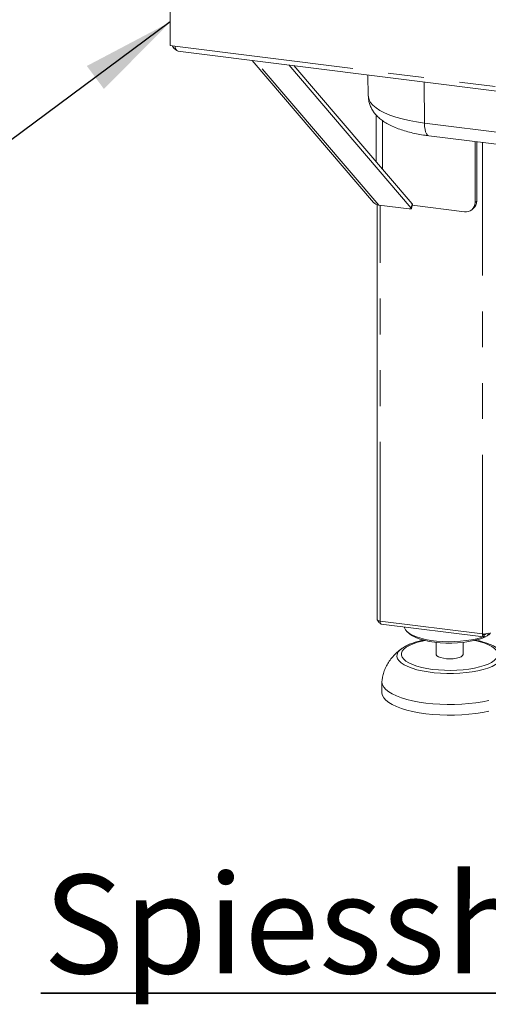
# Paper-space layout 'Blatt2' of a CAD drawing. Units: millimetres. Extents: x 5 to 415, y 5 to 292.
# Drawn here: x 260 to 276, y 156 to 191 of the extents above; entities that cross this region are included whole.
import ezdxf

# ---------------------------------------------------------------- set-up
doc = ezdxf.new("R2010")
doc.units = ezdxf.units.MM
doc.linetypes.add('PHANTOM', pattern=[12.7, 6.35, -1.27, 1.27, -1.27, 1.27, -1.27])
doc.layers.add('BEMAßUNG', color=96, linetype='Continuous')
doc.styles.add('SLDTEXTSTYLE0', font='TXT', dxfattribs={"width": 0.75})

# ---------------------------------------------------------------- blocks, each defined once
blk = doc.blocks.new('SW_NOTE_8')
at = {"layer": 'BEMAßUNG', "color": 0}
for p, q in [((-0.088, 0.309), (26.013, 0.309)), ((26.013, 0.309), (-0.088, 0.309)), ((-0.088, 0.309), (26.013, 0.309)), ((26.013, 0.309), (-0.088, 0.309)), ((-0.088, 0.309), (26.013, 0.309)), ((26.013, 0.309), (-0.088, 0.309))]:
    blk.add_line(p, q, dxfattribs=at)
at = {"layer": 'BEMAßUNG', "color": 0, "insert": (0, 4.512), "char_height": 3.5, "attachment_point": 1, "style": 'SLDTEXTSTYLE0'}
blk.add_mtext('Spiesshalter', dxfattribs=at)

psp = doc.layouts.new('Blatt2')

# ---------------------------------------------------------------- linework, layer by layer
at = {"color": 7, "linetype": 'Continuous', "lineweight": 15}
for p, q in [((265.20579, 193.32221), (265.20579, 189.89039)), ((265.20579, 189.89039), (265.37096, 189.86958)), ((265.47965, 189.69951), (369.80805, 176.55537)), ((268.10617, 189.3686), (272.40957, 184.33636)), ((273.7428, 184.1308), (269.40338, 189.20517)), ((273.77729, 184.28079), (269.58578, 189.18219)), ((272.20836, 188.85177), (272.22226, 188.10131)), ((274.36632, 186.69691), (290.90444, 184.6133)), ((276.00413, 184.32869), (276.00413, 186.49057)), ((276.0607, 184.37858), (276.0607, 186.48344)), ((272.53365, 184.25367), (272.53365, 169.54858)), ((273.7475, 184.11805), (273.78199, 184.26804)), ((272.59032, 184.24092), (273.66418, 184.10562)), ((273.77383, 184.23256), (275.62997, 183.9987)), ((275.89454, 184.07583), (275.95111, 184.12572)), ((272.67365, 169.38984), (276.30306, 168.93257)), ((273.60788, 169.11035), (273.68272, 169.04435)), ((276.29653, 169.03872), (276.32506, 169.01766)), ((276.31777, 169.01656), (276.29769, 169.03139)), ((276.31777, 168.94114), (276.31777, 169.01656)), ((276.31777, 168.94762), (276.32506, 168.94223)), ((276.32506, 168.94223), (276.32506, 169.01766)), ((276.42889, 168.97132), (276.55086, 169.07888)), ((274.62455, 168.74274), (274.62455, 168.31839)), ((275.58455, 168.31839), (275.58455, 168.74274)), ((273.39273, 168.51339), (273.41943, 168.53267)), ((272.70455, 167.33787), (272.70455, 166.96074))]:
    psp.add_line(p, q, dxfattribs=at)
at = {"color": 8, "linetype": 'PHANTOM', "lineweight": 0}
for p, q in [((265.37096, 189.86958), (369.80703, 176.71187)), ((272.59032, 184.24092), (268.21727, 189.3546)), ((274.21094, 187.14839), (274.20138, 188.60068)), ((272.501, 187.4329), (272.501, 185.77324)), ((272.7227, 185.51399), (272.7227, 187.23415)), ((274.21094, 187.14839), (290.74906, 185.06479)), ((276.26649, 169.04143), (276.26649, 186.45751)), ((273.7428, 184.1308), (273.77729, 184.28079)), ((276.00413, 184.32869), (276.0607, 184.37858)), ((272.63709, 169.49869), (272.63709, 184.23502)), ((272.63709, 169.49869), (276.26649, 169.04143)), ((276.31777, 169.01656), (276.30255, 169.01848)), ((276.34891, 169.03869), (276.32506, 169.01766))]:
    psp.add_line(p, q, dxfattribs=at)
at = {"color": 8, "linetype": 'PHANTOM', "lineweight": 0, "flags": 128}
for points in [[(272.22226, 188.10131), (272.22371, 188.07551), (272.24796, 187.9752), (272.30159, 187.87617), (272.38409, 187.77936), (272.49465, 187.68572), (272.63222, 187.59614), (272.79547, 187.51148), (272.98282, 187.43257), (273.19247, 187.36016), (273.42241, 187.29494), (273.67042, 187.23756), (273.93411, 187.18855), (274.21094, 187.14839)], [(274.36632, 186.69691), (274.36028, 186.69792), (274.31906, 186.71955), (274.28281, 186.76569), (274.25289, 186.8346), (274.23043, 186.92369), (274.21627, 187.02962), (274.21094, 187.14839)], [(274.23018, 168.80904), (274.13736, 168.78928), (273.96465, 168.74419), (273.81065, 168.69211), (273.67791, 168.63388), (273.56858, 168.57048), (273.48448, 168.50294), (273.42698, 168.43237), (273.39703, 168.35993), (273.39511, 168.2868), (273.42126, 168.2142), (273.47505, 168.1433), (273.5556, 168.07528), (273.66158, 168.01125), (273.79126, 167.95226), (273.94249, 167.89929), (274.11281, 167.8532), (274.29942, 167.81474), (274.49924, 167.78456)], [(274.49924, 167.78456), (274.709, 167.76314), (274.92526, 167.75084), (275.14446, 167.74786), (275.36301, 167.75424), (275.57731, 167.76989), (275.78385, 167.79454), (275.97924, 167.8278), (276.16026, 167.86911), (276.32395, 167.9178), (276.46761, 167.97307), (276.5889, 168.03401), (276.68581, 168.09961), (276.75676, 168.16881), (276.80057, 168.24047), (276.81654, 168.3134), (276.8044, 168.38642), (276.76435, 168.45831), (276.69704, 168.52792), (276.60358, 168.59408), (276.48551, 168.65571), (276.34477, 168.71181), (276.18366, 168.76144), (276.00483, 168.8038), (275.97891, 168.80904)], [(276.81734, 168.51265), (276.86398, 168.4738), (276.92884, 168.40012), (276.96605, 168.32434), (276.97503, 168.24761), (276.95567, 168.1711), (276.90824, 168.09596), (276.83347, 168.02333), (276.7325, 167.95432), (276.60684, 167.88996), (276.45841, 167.83124), (276.28946, 167.77905), (276.10254, 167.73417), (275.9005, 167.69728), (275.68639, 167.66896), (275.46346, 167.64962), (275.23509, 167.63955), (275.00474, 167.63892), (274.77591, 167.64773), (274.55206, 167.66584), (274.33658, 167.69299), (274.13274, 167.72876), (273.94363, 167.77261), (273.77213, 167.82387), (273.62082, 167.88177), (273.492, 167.94542), (273.38763, 168.01388), (273.30928, 168.08608), (273.25815, 168.16095), (273.23501, 168.23735), (273.24021, 168.31412), (273.27367, 168.39009), (273.33488, 168.46411), (273.39273, 168.51339)]]:
    psp.add_lwpolyline(points, dxfattribs=at)
at = {"color": 7, "linetype": 'Continuous', "lineweight": 15, "flags": 128}
for points in [[(273.77729, 184.28079), (273.78169, 184.27339), (273.78199, 184.26804)], [(273.66418, 184.10562), (273.68543, 184.10362), (273.70457, 184.1032), (273.72087, 184.10439), (273.7337, 184.10714), (273.74256, 184.11134), (273.74712, 184.11683), (273.7472, 184.1234), (273.7428, 184.1308)], [(272.53365, 169.54858), (272.53373, 169.54691), (272.53778, 169.53654), (272.54782, 169.52664), (272.56347, 169.51758), (272.58412, 169.50971), (272.60897, 169.50333), (272.63709, 169.49869)], [(276.27671, 168.93589), (276.22404, 168.91787), (276.06169, 168.87153), (275.88225, 168.83282), (275.68894, 168.80242), (275.4852, 168.78089), (275.27467, 168.7686), (275.0611, 168.76577), (274.84831, 168.77246), (274.64009, 168.78854), (274.44016, 168.81373), (274.25208, 168.84758), (274.07922, 168.88948), (273.92465, 168.93869), (273.79114, 168.99432), (273.68107, 169.05539), (273.59639, 169.12081), (273.53864, 169.1894), (273.50882, 169.25995), (273.50508, 169.28509)], [(276.36848, 168.94205), (276.26432, 168.89598), (276.11973, 168.84639), (275.95623, 168.80382), (275.77687, 168.76908), (275.58498, 168.74279), (275.38414, 168.72546), (275.1781, 168.71741), (274.97068, 168.71879), (274.76576, 168.72956), (274.56715, 168.74954), (274.37855, 168.77835), (274.20347, 168.81545), (274.04518, 168.86014), (273.90662, 168.91161), (273.79038, 168.96889), (273.69862, 169.03091), (273.68272, 169.04435)], [(276.52638, 169.04435), (276.48639, 169.01242), (276.44148, 168.98242)], [(275.58455, 168.31839), (275.58401, 168.31084), (275.56332, 168.27133), (275.51379, 168.23478), (275.43856, 168.20348), (275.34233, 168.1794), (275.23117, 168.16405), (275.11205, 168.15841), (274.99245, 168.16281), (274.8799, 168.17699), (274.78147, 168.20006), (274.70334, 168.23055), (274.65041, 168.26657), (274.62602, 168.30585), (274.62455, 168.31839)], [(276.48652, 166.68381), (276.26627, 166.63783), (276.0324, 166.60007), (275.78765, 166.57096), (275.5349, 166.55083), (275.27709, 166.53994), (275.01727, 166.5384), (274.75846, 166.54623), (274.50372, 166.56334), (274.25602, 166.58953), (274.01827, 166.6245), (273.79325, 166.66783), (273.58361, 166.71902), (273.39179, 166.77746), (273.22006, 166.84247), (273.07043, 166.91329), (272.94464, 166.98909), (272.84417, 167.06898), (272.77021, 167.15202), (272.72361, 167.23724), (272.70493, 167.32363), (272.70545, 167.35981)], [(276.48652, 166.30668), (276.26627, 166.26071), (276.0324, 166.22295), (275.78765, 166.19383), (275.5349, 166.17371), (275.27709, 166.16281), (275.01727, 166.16127), (274.75846, 166.1691), (274.50372, 166.18622), (274.25602, 166.21241), (274.01827, 166.24738), (273.79325, 166.29071), (273.58361, 166.3419), (273.39179, 166.40034), (273.22006, 166.46535), (273.07043, 166.53617), (272.94464, 166.61197), (272.84417, 166.69185), (272.77021, 166.77489), (272.72361, 166.86011), (272.70493, 166.94651), (272.70455, 166.96074)]]:
    psp.add_lwpolyline(points, dxfattribs=at)
at = {"color": 7, "linetype": 'Continuous', "lineweight": 15}
for centre, radius, start, end in [((272.62247, 184.52068), 0.2816, 220.884167, 263.444686), ((275.67866, 184.32062), 0.32557, 261.398635, 1.420609), ((275.72732, 184.37289), 0.33343, 312.158037, 0.977657), ((276.32538, 169.35089), 0.31501, 259.226133, 297.8883)]:
    psp.add_arc(centre, radius, start, end, dxfattribs=at)
for points, knots in [([(265.28513, 189.88039), (265.28576, 189.87778), (265.29233, 189.85081), (265.32955, 189.80433), (265.37721, 189.75817), (265.41285, 189.74504), (265.42212, 189.74163)], [0, 0, 0, 0, 0.04357815, 0.45030394, 0.8570298, 1, 1, 1, 1]), ([(265.47977, 189.70017), (265.46654, 189.70406), (265.43937, 189.71205), (265.40566, 189.75789), (265.38302, 189.814), (265.37417, 189.85479), (265.37096, 189.86958)], [0, 0, 0, 0, 0.26996798, 0.55420011, 0.83843207, 1, 1, 1, 1]), ([(272.2248, 188.10084), (272.22582, 188.06313), (272.2282, 187.97449), (272.26062, 187.83916), (272.31458, 187.69932), (272.38868, 187.56938), (272.4809, 187.44854), (272.59234, 187.33533), (272.72555, 187.22816), (272.884, 187.12634), (273.06912, 187.0311), (273.27752, 186.94515), (273.50282, 186.87041), (273.73908, 186.80727), (273.98413, 186.75509), (274.19458, 186.71957), (274.32376, 186.70253), (274.36632, 186.69691)], [0, 0, 0, 0, 0.04106996, 0.09653375, 0.15180722, 0.20803741, 0.26652737, 0.32881995, 0.39664871, 0.47143788, 0.55287327, 0.63770811, 0.72139063, 0.80303418, 0.88289572, 0.96142011, 1, 1, 1, 1]), ([(272.55276, 169.52414), (272.55362, 169.51895), (272.55776, 169.49402), (272.58747, 169.45491), (272.62359, 169.42106), (272.64859, 169.41415), (272.65405, 169.41264)], [0, 0, 0, 0, 0.10328688, 0.49659746, 0.88990804, 1, 1, 1, 1]), ([(272.67779, 169.39021), (272.67718, 169.38999), (272.66889, 169.38702), (272.65552, 169.40433), (272.64092, 169.44114), (272.63836, 169.47951), (272.63709, 169.49869)], [0, 0, 0, 0, 0.02565474, 0.35043649, 0.67521825, 1, 1, 1, 1]), ([(276.29566, 169.03937), (276.29702, 169.03246), (276.29974, 169.01856), (276.30803, 169.0101), (276.31453, 169.01441), (276.31777, 169.01656)], [0, 0, 0, 0, 0.33088083, 0.66544042, 1, 1, 1, 1]), ([(276.32506, 169.01766), (276.33459, 169.01749), (276.35364, 169.01715), (276.37498, 169.02759), (276.38208, 169.0389), (276.38435, 169.04251)], [0, 0, 0, 0, 0.40506489, 0.81012979, 1, 1, 1, 1]), ([(274.20322, 168.82111), (274.1881, 168.81847), (274.10699, 168.80435), (273.97124, 168.77048), (273.79824, 168.71926), (273.64137, 168.65777), (273.51663, 168.59812), (273.45284, 168.55305), (273.42882, 168.53607)], [0, 0, 0, 0, 0.04631429, 0.24842082, 0.45268893, 0.66010509, 0.8719761, 1, 1, 1, 1]), ([(276.796, 168.52583), (276.77107, 168.5437), (276.70684, 168.58975), (276.58198, 168.65161), (276.42452, 168.71464), (276.24924, 168.76749), (276.11106, 168.80242), (276.02828, 168.817), (276.01233, 168.81981)], [0, 0, 0, 0, 0.13121978, 0.33816652, 0.54637965, 0.75088647, 0.95199774, 1, 1, 1, 1]), ([(273.40068, 168.51796), (273.38602, 168.50727), (273.31356, 168.45444), (273.19538, 168.34845), (273.05387, 168.19781), (272.93497, 168.03655), (272.83923, 167.8671), (272.76827, 167.69061), (272.72349, 167.52086), (272.71097, 167.40905), (272.70544, 167.35963)], [0, 0, 0, 0, 0.03823626, 0.18898249, 0.33624969, 0.4801063, 0.62043934, 0.75771021, 0.89290412, 1, 1, 1, 1])]:
    psp.add_open_spline(points, degree=3, knots=knots, dxfattribs=at)
for points in [[(276.26649, 169.04143), (276.2669, 169.02247), (276.26772, 168.98455), (276.27948, 168.94639), (276.29686, 168.92816), (276.3108, 168.93681), (276.31777, 168.94114)], [(276.32506, 168.94223), (276.34451, 168.94188), (276.3834, 168.94118), (276.43237, 168.96939), (276.46648, 169.01445), (276.47065, 169.05313), (276.47273, 169.07246)]]:
    psp.add_open_spline(points, degree=3, dxfattribs=at)
at = {"layer": 'BEMAßUNG'}
psp.add_line((265.20579, 190.72892), (254.74576, 182.97138), dxfattribs=at)
psp.add_solid([(265.20579, 190.72892), (262.25097, 189.16998), (262.85619, 188.35391)], dxfattribs=at)

# ---------------------------------------------------------------- block references
psp.add_blockref('SW_NOTE_8', (260.70988, 155.9959), dxfattribs=at)

doc.saveas('drawing.dxf')
